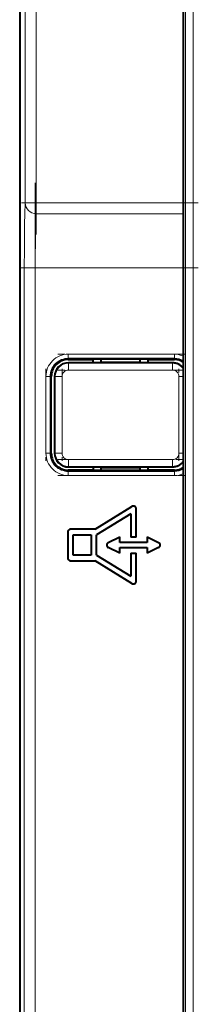
# Model space of a CAD drawing. Extents: x 0 to 420, y 0 to 297.
# Drawn here: x 105 to 112, y 136 to 172 of the extents above; entities that cross this region are included whole.
import ezdxf

# ---------------------------------------------------------------- set-up
doc = ezdxf.new("R2010")
doc.units = 0
doc.linetypes.add('DASHDOT', pattern=[18.5, 12, -3, 0.5, -3])

msp = doc.modelspace()

# ---------------------------------------------------------------- linework, layer by layer
at = {"color": 7, "lineweight": 40}
for p, q in [((110.986282, 121.712288), (110.986282, 197.511276)), ((105.010544, 193.088654), (105.01059, 103.412315)), ((106.784683, 159.657288), (107.685272, 159.657288)), ((109.685272, 159.668625), (107.685272, 159.668625)), ((107.685272, 159.668625), (107.685272, 159.657288)), ((107.685272, 159.539276), (107.685272, 159.657288)), ((107.974823, 159.668625), (107.974823, 159.55542)), ((109.399765, 159.668625), (109.399765, 159.55542)), ((109.685272, 159.668625), (109.685272, 159.657288)), ((109.685272, 159.657288), (109.685272, 159.539276)), ((109.685272, 159.657288), (110.659683, 159.657288)), ((107.942535, 159.539261), (106.7873, 159.539261)), ((107.974823, 159.55542), (107.942535, 159.539261)), ((107.974823, 159.55542), (109.399765, 159.55542)), ((109.399765, 159.55542), (109.43206, 159.539261)), ((110.587296, 159.539261), (109.43206, 159.539261)), ((106.164047, 156.236649), (106.164047, 159.036652)), ((106.284676, 159.036652), (106.284676, 156.236649)), ((106.7873, 155.734024), (107.942535, 155.734024)), ((107.685272, 155.734039), (107.685272, 155.616013)), ((107.942535, 155.734024), (107.974823, 155.71788)), ((107.974823, 155.71788), (109.399765, 155.71788)), ((107.974823, 155.71788), (107.974823, 155.60466)), ((109.43206, 155.734024), (109.399765, 155.71788)), ((109.399765, 155.71788), (109.399765, 155.60466)), ((109.43206, 155.734024), (110.587296, 155.734024)), ((109.685272, 155.734039), (109.685272, 155.616013)), ((107.685272, 155.616013), (106.784683, 155.616013)), ((107.685272, 155.60466), (107.685272, 155.616013)), ((109.685272, 155.60466), (107.685272, 155.60466)), ((109.685272, 155.60466), (109.685272, 155.616013)), ((110.659683, 155.616013), (109.685272, 155.616013)), ((107.760719, 153.457138), (109.108231, 154.288101)), ((109.060722, 154.023834), (107.817429, 153.257141)), ((109.060722, 154.023834), (109.060722, 153.175827)), ((109.260719, 153.175827), (109.260719, 154.202988)), ((106.760719, 153.357147), (106.760719, 152.407135)), ((107.760719, 153.457138), (106.860725, 153.457138)), ((106.960724, 152.507141), (106.960724, 153.257141)), ((106.960724, 153.257141), (107.617432, 153.257141)), ((107.617432, 153.257141), (107.617432, 152.507141)), ((107.817429, 152.507141), (107.817429, 153.257141)), ((108.240555, 152.971664), (108.660721, 153.180817)), ((108.660721, 152.975815), (108.660721, 153.180817)), ((109.260719, 153.175827), (109.060722, 153.175827)), ((109.660721, 153.180817), (109.660721, 152.975815)), ((109.660721, 153.180817), (110.080887, 152.971664)), ((109.660721, 152.975815), (108.660721, 152.975815)), ((107.617432, 152.507141), (106.960724, 152.507141)), ((107.817429, 152.507141), (109.060722, 151.740448)), ((108.660721, 152.583466), (108.240555, 152.792618)), ((108.660721, 152.788467), (109.660721, 152.788467)), ((108.660721, 152.583466), (108.660721, 152.788467)), ((109.060722, 152.58847), (109.060722, 151.740448)), ((109.060722, 152.58847), (109.260719, 152.58847)), ((109.260719, 151.561295), (109.260719, 152.58847)), ((110.080887, 152.792618), (109.660721, 152.583466)), ((109.660721, 152.788467), (109.660721, 152.583466)), ((106.860725, 152.307144), (107.760719, 152.307144)), ((109.108231, 151.476181), (107.760719, 152.307144))]:
    msp.add_line(p, q, dxfattribs=at)
at = {"color": 7, "lineweight": 18}
for p, q in [((111.060249, 122.224724), (111.060249, 197.192017)), ((111.33857, 122.224724), (111.33857, 197.215851)), ((105.213326, 165.375061), (105.213326, 176.923187)), ((105.613258, 176.918411), (105.613258, 165.375076)), ((105.613258, 165.375076), (105.213326, 165.375076)), ((105.613258, 165.375076), (110.98629, 165.375076)), ((105.613258, 164.980667), (105.613258, 165.375076)), ((110.98629, 164.980667), (105.613258, 164.980667)), ((105.178413, 132.008636), (105.178413, 163.008652)), ((105.178413, 163.008636), (105.578354, 163.008636)), ((105.578354, 163.008636), (105.578354, 132.008636)), ((110.98629, 163.008636), (105.578354, 163.008636)), ((106.784683, 159.852692), (110.659683, 159.852692)), ((106.784683, 159.702713), (106.784683, 159.852692)), ((106.784683, 159.702713), (106.784683, 159.657288)), ((110.659683, 159.702713), (106.784683, 159.702713)), ((110.659683, 159.852692), (110.659683, 159.702713)), ((110.659683, 159.657288), (110.659683, 159.702713)), ((106.7873, 159.539261), (106.7873, 159.518311)), ((106.7873, 159.518311), (110.587296, 159.518311)), ((106.7873, 159.268311), (106.7873, 159.518311)), ((110.587296, 159.518311), (110.587296, 159.539261)), ((110.587296, 159.518311), (110.587296, 159.268311)), ((105.968643, 156.236649), (105.968643, 159.036652)), ((105.968643, 159.036652), (106.118622, 159.036652)), ((106.118622, 159.036652), (106.118622, 156.236649)), ((106.164047, 159.036652), (106.118622, 159.036652)), ((106.305641, 159.036652), (106.284676, 159.036652)), ((106.305641, 156.236649), (106.305641, 159.036652)), ((106.305641, 159.036652), (106.555634, 159.036652)), ((106.555634, 159.036652), (106.555634, 156.236649)), ((110.587296, 159.268311), (106.7873, 159.268311)), ((110.818962, 159.036652), (110.986282, 159.036652)), ((110.818962, 156.236649), (110.818962, 159.036652)), ((106.118622, 156.236649), (105.968643, 156.236649)), ((106.118622, 156.236649), (106.164047, 156.236649)), ((106.284676, 156.236649), (106.305641, 156.236649)), ((106.555634, 156.236649), (106.305641, 156.236649)), ((110.986282, 156.236649), (110.818962, 156.236649)), ((106.7873, 156.00499), (110.587296, 156.00499)), ((106.7873, 155.75499), (106.7873, 156.00499)), ((106.7873, 155.75499), (106.7873, 155.734024)), ((110.587296, 155.75499), (106.7873, 155.75499)), ((110.587296, 156.00499), (110.587296, 155.75499)), ((110.587296, 155.734024), (110.587296, 155.75499)), ((106.784683, 155.616013), (106.784683, 155.570587)), ((106.784683, 155.570587), (110.659683, 155.570587)), ((106.784683, 155.420609), (106.784683, 155.570587)), ((110.659683, 155.420609), (106.784683, 155.420609)), ((110.659683, 155.570587), (110.659683, 155.616013)), ((110.659683, 155.570587), (110.659683, 155.420609))]:
    msp.add_line(p, q, dxfattribs=at)
at = {"color": 7, "linetype": 'DASHDOT', "lineweight": 18, "ltscale": 0.346452}
msp.add_line((105.613258, 178.078033), (105.613258, 164.219971), dxfattribs=at)
at = {"color": 7, "linetype": 'DASHDOT', "lineweight": 18}
msp.add_line((105.578354, 166.108673), (105.578354, 128.908371), dxfattribs=at)
at = {"color": 7, "linetype": 'DASHDOT', "lineweight": 18, "ltscale": 0.161198}
msp.add_line((111.523621, 165.375076), (105.075684, 165.375076), dxfattribs=at)
at = {"color": 7, "linetype": 'DASHDOT', "lineweight": 18, "ltscale": 0.162353}
msp.add_line((111.527466, 163.008636), (105.033348, 163.008636), dxfattribs=at)
at = {"color": 7, "linetype": 'DASHDOT', "lineweight": 18, "ltscale": 0.116257}
msp.add_line((111.047211, 159.852692), (106.396912, 159.852692), dxfattribs=at)
at = {"color": 7, "linetype": 'DASHDOT', "lineweight": 18, "ltscale": 0.084008}
for p, q in [((105.968643, 159.316681), (105.968643, 155.956375)), ((106.555634, 159.316681), (106.555634, 155.956375))]:
    msp.add_line(p, q, dxfattribs=at)
at = {"color": 7, "linetype": 'DASHDOT', "lineweight": 18, "ltscale": 0.084}
msp.add_line((110.818962, 155.95665), (110.818962, 159.31665), dxfattribs=at)
at = {"color": 7, "linetype": 'DASHDOT', "lineweight": 18, "ltscale": 0.114008}
msp.add_line((110.967323, 159.268311), (106.407021, 159.268311), dxfattribs=at)
at = {"color": 7, "linetype": 'DASHDOT', "lineweight": 18, "ltscale": 0.114}
msp.add_line((106.407295, 156.00499), (110.9673, 156.00499), dxfattribs=at)
at = {"color": 7, "linetype": 'DASHDOT', "lineweight": 18, "ltscale": 0.11625}
msp.add_line((106.397186, 155.420609), (111.047188, 155.420609), dxfattribs=at)
at = {"color": 7, "lineweight": 18}
for points in [[(105.213326, 165.375061), (105.210266, 165.338776), (105.204369, 165.228302), (105.20015, 165.112549), (105.196175, 164.970642), (105.189194, 164.616135), (105.183762, 164.182037), (105.18013, 163.688431), (105.178413, 163.008652)], [(105.578354, 163.008636), (105.579918, 163.5495), (105.582123, 163.836838), (105.585281, 164.110001), (105.588608, 164.31955), (105.592575, 164.510406), (105.598602, 164.721222), (105.601982, 164.80867), (105.605576, 164.882034), (105.609344, 164.939819), (105.613258, 164.980667)]]:
    msp.add_lwpolyline(points, dxfattribs=at)
for centre, radius, start, end in [((105.611511, 165.3797), 0.398644, 180.666184, 270.251369), ((106.784683, 159.036652), 0.816042, 90.000003, 180.000005), ((106.784683, 159.036652), 0.666065, 90.000003, 180.000005), ((110.659683, 159.111649), 0.741042, 63.849045, 90.000003), ((110.659683, 159.111649), 0.591065, 56.456435, 90.000003), ((106.7873, 159.036652), 0.481655, 90.000003, 180.000005), ((110.587296, 159.036652), 0.481655, 34.067618, 90.000003), ((106.787292, 159.036652), 0.231661, 89.999272, 180.00035), ((110.587296, 159.036652), 0.231661, 359.999274, 90.000358), ((106.784683, 156.236649), 0.816042, 179.999995, 269.999997), ((106.784683, 156.236649), 0.666065, 179.999995, 269.999997), ((106.7873, 156.236649), 0.481655, 180.000005, 269.999997), ((106.787292, 156.236649), 0.231661, 179.999281, 270.000353), ((110.587303, 156.236649), 0.231661, 269.999273, 0.000356), ((110.587296, 156.236649), 0.481655, 269.999997, 325.932379), ((110.659683, 156.161652), 0.591065, 269.999997, 303.543562), ((110.659683, 156.161652), 0.741042, 269.999997, 296.150948)]:
    msp.add_arc(centre, radius, start, end, dxfattribs=at)
at = {"color": 7, "lineweight": 40}
for centre, radius, start, end in [((106.784683, 159.036652), 0.620636, 90.000003, 180.000005), ((110.659683, 159.111649), 0.545636, 53.231612, 90.000003), ((106.7873, 159.036652), 0.502618, 90.000003, 180.000005), ((110.587296, 159.036652), 0.502618, 37.454999, 90.000003), ((106.784683, 156.236649), 0.620636, 179.999995, 269.999997), ((106.7873, 156.236649), 0.502618, 179.999995, 269.999997), ((110.587296, 156.236649), 0.502618, 269.999997, 322.544998), ((110.659683, 156.161652), 0.545636, 269.999997, 306.768385), ((109.160721, 154.202988), 0.1, 0, 121.66075), ((106.860725, 153.357147), 0.1, 90.000003, 180.000005), ((108.285118, 152.882141), 0.1, 116.463973, 243.536027), ((110.036324, 152.882141), 0.1, 296.463968, 63.536032), ((106.860725, 152.407135), 0.1, 180.000005, 269.999997), ((109.160721, 151.561295), 0.1, 238.33925, 0)]:
    msp.add_arc(centre, radius, start, end, dxfattribs=at)

doc.saveas('drawing.dxf')
